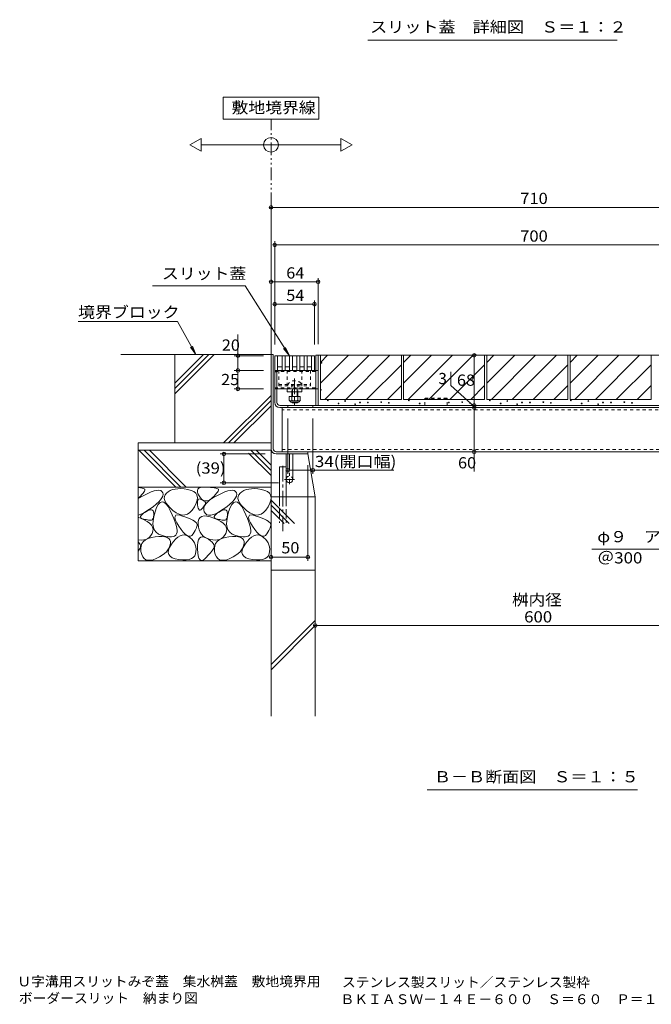
# Model space of a CAD drawing. Units: millimetres. Extents: x -1990 to 1909, y -1339 to 1403.
# Drawn here: x 295 to 1152, y -1339 to -2 of the extents above; entities that cross this region are included whole.
import ezdxf

# ---------------------------------------------------------------- set-up
doc = ezdxf.new("R2010")
doc.units = ezdxf.units.MM
doc.header["$LTSCALE"] = 5
for name, pattern in [('JWW_CENTER1', [6.773333, 4.233333, -0.846667, 0.846667, -0.846667]), ('JWW_DASHED1', [1.693333, 0.846667, -0.846667]), ('JWW_DASHED3', [3.386667, 2.54, -0.846667]), ('JWW_PHANTOM1', [6.773333, 3.386667, -0.846667, 0.423333, -0.846667, 0.423333, -0.846667])]:
    doc.linetypes.add(name, pattern=pattern)
for name, color, linetype in [('B-0', 7, 'Continuous'), ('B-2', 7, 'Continuous'), ('B-4', 7, 'Continuous'), ('B-5', 7, 'Continuous'), ('B-8', 7, 'Continuous'), ('D-5', 7, 'Continuous'), ('F-4ﾚｲﾔ', 7, 'Continuous')]:
    doc.layers.add(name, color=color, linetype=linetype)
doc.styles.add('ＭＳ ゴシック', font='txt', dxfattribs={"height": 1})

msp = doc.modelspace()

# ---------------------------------------------------------------- linework, layer by layer
at = {"layer": 'B-0', "color": 7, "linetype": 'Continuous', "lineweight": 9}
for p, q in [((635.9, -456.7), (638.9, -456.7)), ((635.9, -456.7), (635.9, -584.7)), ((638.9, -456.7), (638.9, -584.7)), ((696.9, -457.7), (696.9, -525.7)), ((696.9, -457.7), (1340.9, -457.7)), ((699.9, -457.7), (699.9, -525.7)), ((640.9, -478.2), (696.9, -478.2)), ((640.9, -478.2), (640.9, -521.7)), ((640.9, -480), (643.9, -480)), ((643.9, -480), (643.9, -521.7)), ((640.9, -503.2), (699.9, -503.2)), ((657.9, -507.2), (657.9, -503.2)), ((677.9, -507.2), (657.9, -507.2)), ((664.2, -507.2), (664.2, -513.8)), ((665, -513.8), (665, -507.2)), ((671.5, -513.8), (671.5, -507.2)), ((672.2, -507.2), (672.2, -513.8)), ((677.9, -507.2), (677.9, -503.2)), ((664.2, -521.1), (664.2, -521.5)), ((665, -522.2), (664.2, -521.5)), ((664.2, -521.5), (672.2, -521.5)), ((665, -522.2), (665, -521.1)), ((671.5, -522.2), (671.5, -521.1)), ((671.5, -522.2), (672.2, -521.5)), ((672.2, -521.1), (672.2, -521.5)), ((647.9, -525.7), (1333.9, -525.7)), ((647.9, -528.7), (1333.9, -528.7)), ((650.9, -528.7), (650.9, -588.7)), ((658.7, -525.7), (658.7, -528.7)), ((671.5, -522.2), (665, -522.2)), ((692.7, -525.7), (692.7, -528.7)), ((1339.9, -588.7), (642.9, -588.7)), ((642.9, -591.7), (685.9, -591.7)), ((685.9, -588.7), (685.9, -591.7))]:
    msp.add_line(p, q, dxfattribs=at)
at = {"layer": 'B-0', "color": 7, "linetype": 'JWW_DASHED1', "lineweight": 9}
for p, q in [((640.9, -479.7), (699.9, -479.7)), ((646.4, -478.2), (646.4, -499.2)), ((657.9, -478.2), (657.9, -503.2)), ((677.9, -478.2), (677.9, -503.2)), ((689.4, -478.2), (689.4, -499.2)), ((696.9, -478.2), (699.9, -478.2)), ((640.9, -501.7), (699.9, -501.7)), ((646.4, -497.2), (689.4, -497.2)), ((646.4, -499.2), (689.4, -499.2)), ((659.7, -495.7), (659.7, -497.2)), ((664.2, -497.2), (664.2, -507.2)), ((665, -507.2), (665, -497.2)), ((671.5, -507.2), (671.5, -497.2)), ((672.2, -497.2), (672.2, -507.2)), ((676.7, -495.7), (676.7, -497.2)), ((1330.9, -531.7), (650.9, -531.7)), ((650.9, -585.7), (1330.9, -585.7))]:
    msp.add_line(p, q, dxfattribs=at)
at = {"layer": 'B-0', "color": 7, "linetype": 'JWW_CENTER1', "lineweight": 9}
msp.add_line((667.9, -489.2), (667.9, -525.6), dxfattribs=at)
at = {"layer": 'B-0', "color": 2, "linetype": 'Continuous', "lineweight": 9}
for p, q in [((660.7, -513.8), (660.7, -518.6)), ((675.7, -513.8), (660.7, -513.8)), ((661.9, -520.3), (661.9, -519.5)), ((674, -519.6), (662.5, -519.6)), ((662.6, -521.1), (673.8, -521.1)), ((664.2, -513.8), (664.2, -518.6)), ((672.2, -513.8), (672.2, -518.6)), ((674.6, -520.3), (674.6, -519.5)), ((675.7, -513.8), (675.7, -518.6))]:
    msp.add_line(p, q, dxfattribs=at)
at = {"layer": 'B-0', "color": 2, "linetype": 'JWW_DASHED1', "lineweight": 9}
for p, q in [((874.9, -515.7), (844.9, -515.7)), ((844.9, -525.7), (844.9, -515.7)), ((844.9, -516.6), (874.9, -516.6)), ((874.9, -525.7), (874.9, -515.7))]:
    msp.add_line(p, q, dxfattribs=at)
at = {"layer": 'B-0', "color": 4, "linetype": 'Continuous', "lineweight": 9}
for p, q in [((656.4, -591.7), (656.4, -626.2)), ((665.4, -591.7), (665.4, -626.2))]:
    msp.add_line(p, q, dxfattribs=at)
at = {"layer": 'B-0', "color": 4, "linetype": 'JWW_CENTER1', "lineweight": 9}
for p, q in [((660.9, -591.7), (660.9, -632.5)), ((667.8, -626.2), (654, -626.2))]:
    msp.add_line(p, q, dxfattribs=at)
at = {"layer": 'B-0', "color": 6, "linetype": 'Continuous', "lineweight": 9}
for p, q in [((647.4, -609.1), (647.4, -649.7)), ((647.4, -609.1), (656.4, -609.1)), ((656.4, -609.1), (656.4, -649.7))]:
    msp.add_line(p, q, dxfattribs=at)
at = {"layer": 'B-0', "color": 6, "linetype": 'JWW_CENTER1', "lineweight": 9}
msp.add_line((651.9, -607.8), (651.9, -698.2), dxfattribs=at)
at = {"layer": 'B-0', "color": 6, "linetype": 'JWW_DASHED3', "lineweight": 9}
for p, q in [((647.4, -649.7), (647.4, -685)), ((656.4, -649.7), (656.4, -685))]:
    msp.add_line(p, q, dxfattribs=at)
at = {"layer": 'B-0', "color": 7, "linetype": 'JWW_DASHED1', "lineweight": 9}
msp.add_arc((668.2, -504.2), 12, 44.9005, 135.0995, dxfattribs=at)
at = {"layer": 'B-0', "color": 2, "linetype": 'Continuous', "lineweight": 9}
for centre, radius, start, end in [((662.5, -517.6), 2.03, 210.518, 329.482), ((662.6, -520.3), 0.75, 180, 270), ((668.2, -511.1), 8.5, 241.9287, 298.0715), ((674, -517.6), 2.03, 210.5145, 329.4851), ((673.8, -520.3), 0.75, 270, 0)]:
    msp.add_arc(centre, radius, start, end, dxfattribs=at)
at = {"layer": 'B-0', "color": 7, "linetype": 'Continuous', "lineweight": 9}
for centre, radius in [((647.9, -521.7), 7), ((647.9, -521.7), 4), ((642.9, -584.7), 7), ((642.9, -584.7), 4)]:
    msp.add_arc(centre, radius, 180, 270, dxfattribs=at)
at = {"layer": 'B-0', "color": 4, "linetype": 'JWW_DASHED1', "lineweight": 9}
msp.add_arc((660.9, -626.2), 4.5, 0, 180, dxfattribs=at)
at = {"layer": 'B-0', "color": 4, "linetype": 'Continuous', "lineweight": 9}
msp.add_arc((660.9, -626.2), 4.5, 180, 0, dxfattribs=at)
at = {"layer": 'B-2', "color": 3, "linetype": 'Continuous', "lineweight": 9}
for p, q in [((640.9, -458.2), (640.9, -478.2)), ((640.9, -458.2), (694.9, -458.2)), ((644.9, -458.2), (644.9, -478.2)), ((650.9, -458.2), (650.9, -478.2)), ((654.9, -458.2), (654.9, -478.2)), ((660.9, -458.2), (660.9, -478.2)), ((664.9, -458.2), (664.9, -478.2)), ((670.9, -458.2), (670.9, -478.2)), ((674.9, -458.2), (674.9, -478.2)), ((680.9, -458.2), (680.9, -478.2)), ((684.9, -458.2), (684.9, -478.2)), ((690.9, -458.2), (690.9, -478.2)), ((694.9, -458.2), (694.9, -478.2)), ((640.9, -478.2), (694.9, -478.2)), ((644.9, -473.2), (650.9, -473.2)), ((654.9, -473.2), (660.9, -473.2)), ((664.9, -473.2), (670.9, -473.2)), ((674.9, -473.2), (680.9, -473.2)), ((684.9, -473.2), (690.9, -473.2))]:
    msp.add_line(p, q, dxfattribs=at)
at = {"layer": 'B-4', "color": 7, "linetype": 'Continuous', "lineweight": 9}
for p, q in [((635.9, -441.7), (635.9, -251.7)), ((1348.4, -256.7), (633.4, -256.7)), ((640.9, -443.2), (640.9, -302.7)), ((1343.4, -307.7), (638.4, -307.7)), ((702.4, -357.7), (633.4, -357.7)), ((699.9, -442.7), (699.9, -352.7)), ((694.9, -443.2), (694.9, -383.2)), ((697.4, -388.2), (638.4, -388.2)), ((590.9, -458), (590.9, -429.6)), ((625.9, -458.2), (585.9, -458.2)), ((590.9, -505.7), (590.9, -458.2)), ((714.9, -457.7), (916.9, -457.7)), ((911.9, -455.2), (911.9, -615.7)), ((625.9, -478.2), (585.9, -478.2)), ((879.9, -498.7), (879.9, -480)), ((625.9, -503.2), (585.9, -503.2)), ((911.9, -527.2), (879.9, -498.7)), ((665.9, -525.7), (916.9, -525.7)), ((665.9, -528.7), (916.9, -528.7)), ((658.7, -543.7), (658.7, -618.7)), ((692.7, -543.7), (692.7, -618.7)), ((627.9, -591.7), (566.9, -591.7)), ((571.9, -589.2), (571.9, -633.2)), ((635.9, -599.7), (635.9, -736.7)), ((665.9, -588.7), (916.9, -588.7)), ((656.2, -613.7), (802.7, -613.7)), ((685.9, -606.7), (685.9, -736.7)), ((645.9, -630.7), (566.9, -630.7)), ((688.4, -731.7), (633.4, -731.7)), ((695.9, -814.7), (695.9, -829.7)), ((1298.4, -824.7), (693.4, -824.7))]:
    msp.add_line(p, q, dxfattribs=at)
for centre in [(635.9, -256.7), (640.9, -307.7), (635.9, -357.7), (699.9, -357.7), (640.9, -388.2), (694.9, -388.2), (590.9, -458.2), (911.9, -457.7), (590.9, -478.2), (590.9, -503.2), (911.9, -525.7), (911.9, -528.7), (911.9, -588.7), (571.9, -591.7), (658.7, -613.7), (692.7, -613.7), (571.9, -630.7), (635.9, -731.7), (685.9, -731.7), (695.9, -824.7)]:
    msp.add_circle(centre, 2.5, dxfattribs=at)
at = {"layer": 'B-5', "color": 7, "linetype": 'Continuous', "lineweight": 9}
for p, q in [((700.9, -106.9), (570.9, -106.9)), ((570.9, -106.9), (570.9, -136.9)), ((700.9, -136.9), (700.9, -106.9)), ((570.9, -136.9), (700.9, -136.9)), ((525.9, -171.8), (540.9, -163.2)), ((540.9, -180.5), (525.9, -171.8)), ((540.9, -163.2), (540.9, -180.5)), ((540.9, -171.8), (730.9, -171.8)), ((730.9, -163.2), (730.9, -180.5)), ((745.9, -171.8), (730.9, -163.2)), ((730.9, -180.5), (745.9, -171.8)), ((600.9, -363.2), (474.9, -363.2)), ((660.9, -458.2), (600.9, -363.2)), ((508.9, -411.7), (373.9, -411.7)), ((533.9, -456.7), (508.9, -411.7)), ((533.9, -456.7), (526.4, -446.7)), ((533.9, -456.7), (529.3, -445.1)), ((660.8, -458.2), (652.8, -448.6)), ((660.8, -458.2), (655.6, -446.9)), ((1241.7, -720.9), (1071.7, -720.9)), ((848.1, -1048), (1133.6, -1048))]:
    msp.add_line(p, q, dxfattribs=at)
at = {"layer": 'B-5', "color": 2, "linetype": 'JWW_PHANTOM1', "lineweight": 9}
msp.add_line((635.9, -456.7), (635.9, -136.9), dxfattribs=at)
at = {"layer": 'B-5', "color": 7, "linetype": 'Continuous', "lineweight": 9}
msp.add_circle((635.9, -171.8), 10, dxfattribs=at)
at = {"layer": 'B-8', "color": 2, "linetype": 'Continuous', "lineweight": 9}
for p, q in [((635.9, -456.7), (431.9, -456.7)), ((544.4, -456.7), (505.4, -495.7)), ((551.4, -456.7), (505.4, -502.8)), ((558.5, -456.7), (505.4, -509.8)), ((505.4, -576.7), (505.4, -456.7)), ((635.9, -456.7), (635.9, -576.7)), ((702.9, -457.7), (812.9, -457.7)), ((702.9, -457.7), (702.9, -517.7)), ((702.9, -467.4), (712.6, -457.7)), ((702.9, -495.7), (740.9, -457.7)), ((709.2, -517.7), (769.2, -457.7)), ((737.4, -517.7), (797.4, -457.7)), ((812.9, -457.7), (812.9, -517.7)), ((815.9, -457.7), (925.9, -457.7)), ((815.9, -457.7), (815.9, -517.7)), ((815.9, -467.4), (825.6, -457.7)), ((815.9, -495.7), (853.9, -457.7)), ((822.2, -517.7), (882.2, -457.7)), ((850.4, -517.7), (910.4, -457.7)), ((925.9, -457.7), (925.9, -517.7)), ((928.9, -457.7), (1038.9, -457.7)), ((928.9, -457.7), (928.9, -517.7)), ((928.9, -467.4), (938.6, -457.7)), ((928.9, -495.7), (966.9, -457.7)), ((935.2, -517.7), (995.2, -457.7)), ((963.4, -517.7), (1023.4, -457.7)), ((1038.9, -457.7), (1038.9, -517.7)), ((1041.9, -457.7), (1151.9, -457.7)), ((1041.9, -457.7), (1041.9, -517.7)), ((1041.9, -467.4), (1051.6, -457.7)), ((1041.9, -495.7), (1079.9, -457.7)), ((1048.2, -517.7), (1108.2, -457.7)), ((1076.4, -517.7), (1136.4, -457.7)), ((1151.9, -457.7), (1151.9, -517.7)), ((765.7, -517.7), (812.9, -470.6)), ((878.7, -517.7), (925.9, -470.6)), ((991.7, -517.7), (1038.9, -470.6)), ((1104.7, -517.7), (1151.9, -470.6)), ((794, -517.7), (812.9, -498.9)), ((907, -517.7), (925.9, -498.9)), ((1020, -517.7), (1038.9, -498.9)), ((1133, -517.7), (1151.9, -498.9)), ((635.9, -512.1), (571.3, -576.7)), ((635.9, -519.2), (578.2, -576.7)), ((702.9, -517.7), (812.9, -517.7)), ((815.9, -517.7), (925.9, -517.7)), ((928.9, -517.7), (1038.9, -517.7)), ((1041.9, -517.7), (1151.9, -517.7)), ((635.9, -526.3), (585.4, -576.7)), ((455.4, -576.7), (455.4, -736.7)), ((635.9, -576.7), (455.4, -576.7)), ((455.4, -586.7), (635.9, -586.7)), ((456.6, -586.7), (506.6, -636.7)), ((463.6, -586.7), (513.6, -636.7)), ((470.7, -586.7), (520.7, -636.7)), ((608.5, -586.7), (635.9, -614)), ((615.6, -586.7), (635.9, -607)), ((635.9, -948), (635.9, -586.7)), ((605.4, -590.6), (635.9, -621.1)), ((695.9, -649.7), (685.9, -591.7)), ((455.4, -636.7), (635.9, -636.7)), ((455.4, -637.2), (458.9, -637.6)), ((458.9, -637.6), (460.9, -638)), ((460.9, -638), (462.5, -638.4)), ((462.5, -638.4), (463.6, -638.9)), ((463.6, -638.9), (464.4, -639.4)), ((464.6, -641), (464.2, -642.1)), ((464.4, -639.4), (464.7, -640.1)), ((464.7, -640.1), (464.6, -641)), ((473.3, -643.3), (477.4, -641.9)), ((477.4, -641.9), (480.9, -641.2)), ((480.9, -641.2), (483.8, -641)), ((483.8, -641), (486.1, -641.5)), ((486.1, -641.5), (487.8, -642.6)), ((499.1, -641.3), (496.3, -642.9)), ((502.2, -640.1), (499.1, -641.3)), ((505.6, -639.3), (502.2, -640.1)), ((509.4, -638.9), (505.6, -639.3)), ((513.6, -638.8), (509.4, -638.9)), ((518.1, -639.2), (513.6, -638.8)), ((523, -639.9), (518.1, -639.2)), ((527.5, -641.1), (523, -639.9)), ((531.1, -642.8), (527.5, -641.1)), ((535.9, -641.2), (536.6, -639.5)), ((536, -643.3), (535.9, -641.2)), ((536.6, -639.5), (538, -638.2)), ((538, -638.2), (540.1, -637.3)), ((540.1, -637.3), (542.9, -636.9)), ((542.9, -636.9), (546.5, -636.8)), ((546.5, -636.8), (550.2, -636.9)), ((550.2, -636.9), (553.6, -637.1)), ((553.6, -637.1), (556.4, -637.3)), ((556.4, -637.3), (558.9, -637.6)), ((558.9, -637.6), (560.9, -638)), ((560.9, -638), (562.5, -638.4)), ((562.5, -638.4), (563.6, -638.9)), ((563.6, -638.9), (564.4, -639.4)), ((564.6, -641), (564.2, -642.1)), ((564.4, -639.4), (564.7, -640.1)), ((564.7, -640.1), (564.6, -641)), ((573.3, -643.3), (577.4, -641.9)), ((577.4, -641.9), (580.9, -641.2)), ((580.9, -641.2), (583.8, -641)), ((583.8, -641), (586.1, -641.5)), ((586.1, -641.5), (587.8, -642.6)), ((599.1, -641.3), (596.3, -642.9)), ((602.2, -640.1), (599.1, -641.3)), ((605.6, -639.3), (602.2, -640.1)), ((609.4, -638.9), (605.6, -639.3)), ((613.6, -638.8), (609.4, -638.9)), ((618.1, -639.2), (613.6, -638.8)), ((623, -639.9), (618.1, -639.2)), ((627.5, -641.1), (623, -639.9)), ((631.1, -642.8), (627.5, -641.1)), ((455.4, -652.2), (463.1, -647.9)), ((458.5, -649), (455.4, -652)), ((460.5, -646.9), (458.5, -649)), ((462.1, -645.1), (460.5, -646.9)), ((463.3, -643.5), (462.1, -645.1)), ((463.1, -647.9), (468.5, -645.3)), ((464.2, -642.1), (463.3, -643.5)), ((468.5, -645.3), (473.3, -643.3)), ((486, -654), (483.4, -656.9)), ((487.8, -651.3), (486, -654)), ((487.8, -642.6), (488.9, -644.3)), ((488.9, -648.8), (487.8, -651.3)), ((488.9, -644.3), (489.3, -646.4)), ((489.3, -646.4), (488.9, -648.8)), ((491.2, -649.6), (491, -652.2)), ((491, -652.2), (491.7, -655)), ((492.1, -647.1), (491.2, -649.6)), ((491.7, -655), (493.2, -658.1)), ((493.9, -644.8), (492.1, -647.1)), ((496.3, -642.9), (493.9, -644.8)), ((533.7, -644.9), (531.1, -642.8)), ((535.3, -647.6), (533.7, -644.9)), ((534.2, -658.7), (535.5, -654.5)), ((535.9, -650.8), (535.3, -647.6)), ((535.5, -654.5), (535.9, -650.8)), ((536.7, -645.8), (536, -643.3)), ((536.1, -656.5), (536.3, -655)), ((536.3, -655), (536.8, -653.8)), ((538.3, -648.6), (536.7, -645.8)), ((536.8, -653.8), (537.6, -653.1)), ((537.6, -653.1), (538.6, -652.8)), ((540.2, -651.4), (538.3, -648.6)), ((538.6, -652.8), (539.9, -652.9)), ((539.9, -652.9), (541.4, -653.4)), ((542.2, -653.4), (540.2, -651.4)), ((541.4, -653.4), (543, -654.2)), ((544.3, -654.8), (542.2, -653.4)), ((543, -654.2), (544.2, -654.9)), ((544.2, -654.9), (545.3, -655.6)), ((546.5, -655.5), (544.3, -654.8)), ((551.1, -654.7), (548.8, -655.4)), ((550, -656.5), (553.5, -653.6)), ((553.6, -653.4), (551.1, -654.7)), ((553.5, -653.6), (557.9, -650.8)), ((556.1, -651.3), (553.6, -653.4)), ((558.5, -649), (556.1, -651.3)), ((557.9, -650.8), (563.1, -647.9)), ((560.5, -646.9), (558.5, -649)), ((562.1, -645.1), (560.5, -646.9)), ((563.3, -643.5), (562.1, -645.1)), ((563.1, -647.9), (568.5, -645.3)), ((564.2, -642.1), (563.3, -643.5)), ((568.5, -645.3), (573.3, -643.3)), ((586, -654), (583.4, -656.9)), ((587.8, -651.3), (586, -654)), ((587.8, -642.6), (588.9, -644.3)), ((588.9, -648.8), (587.8, -651.3)), ((588.9, -644.3), (589.3, -646.4)), ((589.3, -646.4), (588.9, -648.8)), ((591.2, -649.6), (591, -652.2)), ((591, -652.2), (591.7, -655)), ((592.1, -647.1), (591.2, -649.6)), ((591.7, -655), (593.2, -658.1)), ((593.9, -644.8), (592.1, -647.1)), ((596.3, -642.9), (593.9, -644.8)), ((633.7, -644.9), (631.1, -642.8)), ((635.3, -647.6), (633.7, -644.9)), ((634.2, -658.7), (635.5, -654.5)), ((635.9, -650.8), (635.3, -647.6)), ((635.5, -654.5), (635.9, -650.8)), ((695.9, -649.7), (635.9, -649.7)), ((635.9, -654.3), (667.8, -686.3)), ((695.9, -948), (695.9, -649.7)), ((471.1, -666.8), (466.1, -670)), ((468.1, -669), (470.3, -668)), ((470.3, -668), (472.2, -667.5)), ((475.9, -663.3), (471.1, -666.8)), ((472.2, -667.5), (473.8, -667.5)), ((473.8, -667.5), (475.1, -668)), ((475.1, -668), (475.9, -668.9)), ((480, -660), (475.9, -663.3)), ((480.6, -664.6), (478.4, -670.4)), ((483.4, -656.9), (480, -660)), ((482.9, -660.3), (480.6, -664.6)), ((485.3, -657.7), (482.9, -660.3)), ((487.9, -656.7), (485.3, -657.7)), ((490.5, -657.2), (487.9, -656.7)), ((493.2, -659.4), (490.5, -657.2)), ((493.2, -658.1), (495.6, -661.3)), ((496.1, -663.1), (493.2, -659.4)), ((495.6, -661.3), (498.8, -664.7)), ((499, -668.4), (496.1, -663.1)), ((498.8, -664.7), (502.8, -668.3)), ((501.8, -674.2), (499, -668.4)), ((502.8, -668.3), (507.2, -671.5)), ((525.8, -671.1), (528.9, -667.8)), ((528.9, -667.8), (531.9, -663.4)), ((531.9, -663.4), (534.2, -658.7)), ((536, -658.5), (536.1, -656.5)), ((536.3, -660.9), (536, -658.5)), ((536.7, -663.3), (536.3, -660.9)), ((537.1, -665.2), (536.7, -663.3)), ((537.7, -666.7), (537.1, -665.2)), ((538.3, -667.7), (537.7, -666.7)), ((539, -668.2), (538.3, -667.7)), ((539.8, -668.2), (539, -668.2)), ((540.7, -667.7), (539.8, -668.2)), ((541.6, -666.8), (540.7, -667.7)), ((542.5, -665.7), (541.6, -666.8)), ((543.4, -664.7), (542.5, -665.7)), ((544.2, -663.6), (543.4, -664.7)), ((544.8, -662.7), (544.2, -663.6)), ((544.5, -667.6), (544.6, -664.9)), ((545.3, -670.3), (544.5, -667.6)), ((544.6, -664.9), (545.5, -662.1)), ((545.4, -661.8), (544.8, -662.7)), ((545.3, -655.6), (546.1, -656.4)), ((546, -660.9), (545.4, -661.8)), ((545.5, -662.1), (547.3, -659.3)), ((546.4, -660.1), (546, -660.9)), ((546.1, -656.4), (546.6, -657.1)), ((546.8, -659.3), (546.4, -660.1)), ((548.8, -655.4), (546.5, -655.5)), ((546.6, -657.1), (546.9, -657.8)), ((547, -658.6), (546.8, -659.3)), ((546.9, -657.8), (547, -658.6)), ((547.3, -659.3), (550, -656.5)), ((571.1, -666.8), (566.1, -670)), ((568.1, -669), (570.3, -668)), ((570.3, -668), (572.2, -667.5)), ((575.9, -663.3), (571.1, -666.8)), ((572.2, -667.5), (573.8, -667.5)), ((573.8, -667.5), (575.1, -668)), ((575.1, -668), (575.9, -668.9)), ((580, -660), (575.9, -663.3)), ((580.6, -664.6), (578.4, -670.4)), ((583.4, -656.9), (580, -660)), ((582.9, -660.3), (580.6, -664.6)), ((585.3, -657.7), (582.9, -660.3)), ((587.9, -656.7), (585.3, -657.7)), ((590.5, -657.2), (587.9, -656.7)), ((593.2, -659.4), (590.5, -657.2)), ((593.2, -658.1), (595.6, -661.3)), ((596.1, -663.1), (593.2, -659.4)), ((595.6, -661.3), (598.8, -664.7)), ((599, -668.4), (596.1, -663.1)), ((598.8, -664.7), (602.8, -668.3)), ((601.8, -674.2), (599, -668.4)), ((602.8, -668.3), (607.2, -671.5)), ((625.8, -671.1), (628.9, -667.8)), ((628.9, -667.8), (631.9, -663.4)), ((631.9, -663.4), (634.2, -658.7)), ((635.9, -661.4), (660.7, -686.3)), ((635.9, -668.5), (653.6, -686.3)), ((461.7, -672.4), (455.4, -675)), ((455.4, -677.5), (463.6, -681.1)), ((458.7, -677.5), (458.9, -676.4)), ((459.1, -678.4), (458.7, -677.5)), ((458.9, -676.4), (459.7, -675.2)), ((460.1, -679.2), (459.1, -678.4)), ((459.7, -675.2), (461, -673.8)), ((461.6, -679.7), (460.1, -679.2)), ((461, -673.8), (463, -672.3)), ((463.3, -680.2), (461.6, -679.7)), ((466.1, -670), (461.7, -672.4)), ((463, -672.3), (465.4, -670.6)), ((465, -680.6), (463.3, -680.2)), ((463.6, -681.1), (467.8, -683.4)), ((466.6, -680.9), (465, -680.6)), ((465.4, -670.6), (468.1, -669)), ((468, -681.2), (466.6, -680.9)), ((469.4, -681.4), (468, -681.2)), ((470.6, -681.5), (469.4, -681.4)), ((471.8, -681.6), (470.6, -681.5)), ((472.8, -681.6), (471.8, -681.6)), ((473.8, -681.4), (472.8, -681.6)), ((474.6, -681), (473.8, -681.4)), ((475.2, -680.3), (474.6, -681)), ((475.8, -679.3), (475.2, -680.3)), ((476.7, -676.6), (475.7, -682.3)), ((476.2, -678), (475.8, -679.3)), ((475.9, -668.9), (476.5, -670.4)), ((476.5, -676.4), (476.2, -678)), ((476.5, -670.4), (476.7, -672.4)), ((476.7, -674.6), (476.5, -676.4)), ((478.4, -670.4), (476.7, -676.6)), ((476.7, -672.4), (476.7, -674.6)), ((504.1, -679.5), (501.8, -674.2)), ((505.9, -684.3), (504.1, -679.5)), ((505.4, -678.5), (505.6, -676.4)), ((506.2, -681.5), (505.4, -678.5)), ((505.6, -676.4), (506.7, -675)), ((508, -685.3), (506.2, -681.5)), ((506.7, -675), (508.8, -674.5)), ((507.2, -671.5), (511.3, -673.6)), ((508.8, -674.5), (511.9, -674.8)), ((511.3, -673.6), (515.2, -674.6)), ((511.9, -674.8), (515.9, -676)), ((515.2, -674.6), (519, -674.5)), ((515.9, -676), (520.2, -677.5)), ((519, -674.5), (522.5, -673.3)), ((520.2, -677.5), (523.9, -678.9)), ((522.5, -673.3), (525.8, -671.1)), ((523.9, -678.9), (527.1, -680.3)), ((527.1, -680.3), (529.8, -681.6)), ((529.8, -681.6), (532, -682.9)), ((537.2, -683.2), (538, -680.2)), ((538, -680.2), (539.6, -677.9)), ((539.6, -677.9), (541.9, -676.5)), ((541.9, -676.5), (545, -675.9)), ((545, -675.9), (548.7, -676.1)), ((546.8, -672.6), (545.3, -670.3)), ((548.8, -674.2), (546.8, -672.6)), ((548.7, -676.1), (553.2, -677)), ((551.2, -674.9), (548.8, -674.2)), ((554.2, -674.8), (551.2, -674.9)), ((553.2, -677), (558.4, -678.8)), ((557.7, -674), (554.2, -674.8)), ((561.7, -672.4), (557.7, -674)), ((558.4, -678.8), (563.6, -681.1)), ((558.7, -677.5), (558.9, -676.4)), ((559.1, -678.4), (558.7, -677.5)), ((558.9, -676.4), (559.7, -675.2)), ((560.1, -679.2), (559.1, -678.4)), ((559.7, -675.2), (561, -673.8)), ((561.6, -679.7), (560.1, -679.2)), ((561, -673.8), (563, -672.3)), ((563.3, -680.2), (561.6, -679.7)), ((566.1, -670), (561.7, -672.4)), ((563, -672.3), (565.4, -670.6)), ((565, -680.6), (563.3, -680.2)), ((563.6, -681.1), (567.8, -683.4)), ((566.6, -680.9), (565, -680.6)), ((565.4, -670.6), (568.1, -669)), ((568, -681.2), (566.6, -680.9)), ((569.4, -681.4), (568, -681.2)), ((570.6, -681.5), (569.4, -681.4)), ((571.8, -681.6), (570.6, -681.5)), ((572.8, -681.6), (571.8, -681.6)), ((573.8, -681.4), (572.8, -681.6)), ((574.6, -681), (573.8, -681.4)), ((575.2, -680.3), (574.6, -681)), ((575.8, -679.3), (575.2, -680.3)), ((576.7, -676.6), (575.7, -682.3)), ((576.2, -678), (575.8, -679.3)), ((575.9, -668.9), (576.5, -670.4)), ((576.5, -676.4), (576.2, -678)), ((576.5, -670.4), (576.7, -672.4)), ((576.7, -674.6), (576.5, -676.4)), ((578.4, -670.4), (576.7, -676.6)), ((576.7, -672.4), (576.7, -674.6)), ((604.1, -679.5), (601.8, -674.2)), ((605.9, -684.3), (604.1, -679.5)), ((605.4, -678.5), (605.6, -676.4)), ((606.2, -681.5), (605.4, -678.5)), ((605.6, -676.4), (606.7, -675)), ((608, -685.3), (606.2, -681.5)), ((606.7, -675), (608.8, -674.5)), ((607.2, -671.5), (611.3, -673.6)), ((608.8, -674.5), (611.9, -674.8)), ((611.3, -673.6), (615.2, -674.6)), ((611.9, -674.8), (615.9, -676)), ((615.2, -674.6), (619, -674.5)), ((615.9, -676), (620.2, -677.5)), ((619, -674.5), (622.5, -673.3)), ((620.2, -677.5), (623.9, -678.9)), ((622.5, -673.3), (625.8, -671.1)), ((623.9, -678.9), (627.1, -680.3)), ((627.1, -680.3), (629.8, -681.6)), ((629.8, -681.6), (632, -682.9)), ((467.8, -683.4), (471.1, -685.8)), ((471.1, -685.8), (473.6, -688.4)), ((473.6, -688.4), (475.2, -691)), ((475.2, -691), (475.8, -693.8)), ((475.7, -682.3), (475.6, -687.2)), ((475.6, -687.2), (476.3, -691.5)), ((475.8, -693.8), (475.6, -696.7)), ((476.3, -691.5), (477.7, -695.2)), ((477.7, -695.2), (480, -698.1)), ((507.2, -688.6), (505.9, -684.3)), ((508, -692.3), (507.2, -688.6)), ((510.7, -689.9), (508, -685.3)), ((508.4, -695.4), (508, -692.3)), ((513.8, -694.4), (510.7, -689.9)), ((516.8, -698.1), (513.8, -694.4)), ((532, -682.9), (533.6, -684.1)), ((534, -693.8), (533, -695.8)), ((533.6, -684.1), (534.8, -685.2)), ((534.8, -691.9), (534, -693.8)), ((534.8, -685.2), (535.4, -686.3)), ((535.3, -690.3), (534.8, -691.9)), ((535.6, -688.8), (535.3, -690.3)), ((535.4, -686.3), (535.6, -687.5)), ((535.6, -687.5), (535.6, -688.8)), ((537, -687), (537.2, -683.2)), ((537.5, -691.1), (537, -687)), ((538.4, -694.7), (537.5, -691.1)), ((539.7, -697.9), (538.4, -694.7)), ((567.8, -683.4), (571.1, -685.8)), ((571.1, -685.8), (573.6, -688.4)), ((573.6, -688.4), (575.2, -691)), ((575.2, -691), (575.8, -693.8)), ((575.7, -682.3), (575.6, -687.2)), ((575.6, -687.2), (576.3, -691.5)), ((575.8, -693.8), (575.6, -696.7)), ((576.3, -691.5), (577.7, -695.2)), ((577.7, -695.2), (580, -698.1)), ((607.2, -688.6), (605.9, -684.3)), ((608, -692.3), (607.2, -688.6)), ((610.7, -689.9), (608, -685.3)), ((608.4, -695.4), (608, -692.3)), ((613.8, -694.4), (610.7, -689.9)), ((616.8, -698.1), (613.8, -694.4)), ((632, -682.9), (633.6, -684.1)), ((634, -693.8), (633, -695.8)), ((633.6, -684.1), (634.8, -685.2)), ((634.8, -691.9), (634, -693.8)), ((634.8, -685.2), (635.4, -686.3)), ((635.3, -690.3), (634.8, -691.9)), ((635.6, -688.8), (635.3, -690.3)), ((635.4, -686.3), (635.6, -687.5)), ((635.6, -687.5), (635.6, -688.8)), ((460.1, -708.8), (455.4, -708.4)), ((463.2, -708.5), (460.1, -708.8)), ((462.8, -710.6), (465.6, -708.3)), ((466, -707.7), (463.2, -708.5)), ((465.6, -708.3), (469.1, -706.4)), ((468.6, -706.4), (466, -707.7)), ((470.8, -704.6), (468.6, -706.4)), ((469.1, -706.4), (473.5, -705.1)), ((472.8, -702.4), (470.8, -704.6)), ((474.5, -699.6), (472.8, -702.4)), ((473.5, -705.1), (478.6, -704.2)), ((475.6, -696.7), (474.5, -699.6)), ((478.6, -704.2), (483.7, -703.7)), ((480, -698.1), (483.1, -700.5)), ((483.1, -700.5), (487, -702.1)), ((483.7, -703.7), (488.1, -703.7)), ((487, -702.1), (491.1, -703.3)), ((488.1, -703.7), (491.8, -704.2)), ((491.1, -703.3), (494.7, -704)), ((491.8, -704.2), (494.8, -705.1)), ((494.7, -704), (497.9, -704.4)), ((494.8, -705.1), (497, -706.5)), ((497, -706.5), (498.5, -708.4)), ((497.9, -704.4), (500.7, -704.3)), ((498.5, -708.4), (499.3, -710.7)), ((500.7, -704.3), (503.1, -703.9)), ((503.1, -703.9), (505, -703.1)), ((503.6, -710.4), (506.5, -707.1)), ((505, -703.1), (506.6, -701.8)), ((506.5, -707.1), (509.5, -704.6)), ((506.6, -701.8), (507.6, -700.2)), ((507.6, -700.2), (508.3, -698.1)), ((508.3, -698.1), (508.4, -695.4)), ((509.5, -704.6), (512.4, -702.9)), ((512.4, -702.9), (515.3, -701.9)), ((515.3, -701.9), (518.1, -701.7)), ((519.5, -700.8), (516.8, -698.1)), ((518.1, -701.7), (521, -702.3)), ((522, -702.5), (519.5, -700.8)), ((521, -702.3), (523.8, -703.6)), ((524.3, -703.4), (522, -702.5)), ((523.8, -703.6), (526.3, -705.5)), ((526.5, -703.3), (524.3, -703.4)), ((526.3, -705.5), (528.6, -707.5)), ((528.4, -702.2), (526.5, -703.3)), ((530.2, -700.3), (528.4, -702.2)), ((528.6, -707.5), (530.4, -709.8)), ((531.7, -697.9), (530.2, -700.3)), ((533, -695.8), (531.7, -697.9)), ((536.5, -711.6), (537.3, -708.4)), ((537.3, -708.4), (538.6, -706.1)), ((538.6, -706.1), (540.4, -704.8)), ((541.5, -700.7), (539.7, -697.9)), ((540.4, -704.8), (542.5, -704.3)), ((543.7, -703.1), (541.5, -700.7)), ((542.5, -704.3), (545.2, -704.8)), ((546.4, -705.1), (543.7, -703.1)), ((545.2, -704.8), (548.2, -706.1)), ((549.5, -706.7), (546.4, -705.1)), ((548.2, -706.1), (551.3, -708)), ((553.1, -707.8), (549.5, -706.7)), ((551.3, -708), (553.8, -709.7)), ((556.7, -708.5), (553.1, -707.8)), ((560.1, -708.8), (556.7, -708.5)), ((563.2, -708.5), (560.1, -708.8)), ((562.8, -710.6), (565.6, -708.3)), ((566, -707.7), (563.2, -708.5)), ((565.6, -708.3), (569.1, -706.4)), ((568.6, -706.4), (566, -707.7)), ((570.8, -704.6), (568.6, -706.4)), ((569.1, -706.4), (573.5, -705.1)), ((572.8, -702.4), (570.8, -704.6)), ((574.5, -699.6), (572.8, -702.4)), ((573.5, -705.1), (578.6, -704.2)), ((575.6, -696.7), (574.5, -699.6)), ((578.6, -704.2), (583.7, -703.7)), ((580, -698.1), (583.1, -700.5)), ((583.1, -700.5), (587, -702.1)), ((583.7, -703.7), (588.1, -703.7)), ((587, -702.1), (591.1, -703.3)), ((588.1, -703.7), (591.8, -704.2)), ((591.1, -703.3), (594.7, -704)), ((591.8, -704.2), (594.8, -705.1)), ((594.7, -704), (597.9, -704.4)), ((594.8, -705.1), (597, -706.5)), ((597, -706.5), (598.5, -708.4)), ((597.9, -704.4), (600.7, -704.3)), ((598.5, -708.4), (599.3, -710.7)), ((600.7, -704.3), (603.1, -703.9)), ((603.1, -703.9), (605, -703.1)), ((603.6, -710.4), (606.5, -707.1)), ((605, -703.1), (606.6, -701.8)), ((606.5, -707.1), (609.5, -704.6)), ((606.6, -701.8), (607.6, -700.2)), ((607.6, -700.2), (608.3, -698.1)), ((608.3, -698.1), (608.4, -695.4)), ((609.5, -704.6), (612.4, -702.9)), ((612.4, -702.9), (615.3, -701.9)), ((615.3, -701.9), (618.1, -701.7)), ((619.5, -700.8), (616.8, -698.1)), ((618.1, -701.7), (621, -702.3)), ((622, -702.5), (619.5, -700.8)), ((621, -702.3), (623.8, -703.6)), ((624.3, -703.4), (622, -702.5)), ((623.8, -703.6), (626.3, -705.5)), ((626.5, -703.3), (624.3, -703.4)), ((626.3, -705.5), (628.6, -707.5)), ((628.4, -702.2), (626.5, -703.3)), ((630.2, -700.3), (628.4, -702.2)), ((628.6, -707.5), (630.4, -709.8)), ((631.7, -697.9), (630.2, -700.3)), ((633, -695.8), (631.7, -697.9)), ((455.4, -711), (457.3, -713.1)), ((457.3, -720.9), (456.3, -722.5)), ((457.3, -713.1), (458.3, -714.7)), ((458.2, -719.4), (457.3, -720.9)), ((458.8, -717.9), (458.2, -719.4)), ((458.3, -714.7), (458.8, -716.3)), ((458.8, -716.3), (458.8, -717.9)), ((459, -720.2), (459.5, -716.5)), ((459.3, -724.3), (459, -720.2)), ((459.5, -716.5), (460.7, -713.3)), ((460.7, -713.3), (462.8, -710.6)), ((496, -721.9), (493.9, -724.5)), ((497.6, -719.2), (496, -721.9)), ((496.7, -722.3), (498.1, -718.6)), ((498.7, -716.4), (497.6, -719.2)), ((498.1, -718.6), (500.6, -714.4)), ((499.3, -713.5), (498.7, -716.4)), ((499.3, -710.7), (499.3, -713.5)), ((500.6, -714.4), (503.6, -710.4)), ((530.4, -709.8), (531.9, -712.2)), ((531.9, -712.2), (533, -714.9)), ((533, -714.9), (533.7, -717.8)), ((533.7, -717.8), (534.1, -720.9)), ((534.1, -720.9), (534, -724.2)), ((536.1, -715.8), (536.5, -711.6)), ((536.1, -720.8), (536.1, -715.8)), ((536.5, -725.8), (536.1, -720.8)), ((553.8, -709.7), (555.8, -711.4)), ((555.8, -711.4), (557.3, -713.1)), ((557.3, -720.9), (556.3, -722.5)), ((557.3, -713.1), (558.3, -714.7)), ((558.2, -719.4), (557.3, -720.9)), ((558.8, -717.9), (558.2, -719.4)), ((558.3, -714.7), (558.8, -716.3)), ((558.8, -716.3), (558.8, -717.9)), ((559, -720.2), (559.5, -716.5)), ((559.3, -724.3), (559, -720.2)), ((559.5, -716.5), (560.7, -713.3)), ((560.7, -713.3), (562.8, -710.6)), ((596, -721.9), (593.9, -724.5)), ((597.6, -719.2), (596, -721.9)), ((596.7, -722.3), (598.1, -718.6)), ((598.7, -716.4), (597.6, -719.2)), ((598.1, -718.6), (600.6, -714.4)), ((599.3, -713.5), (598.7, -716.4)), ((599.3, -710.7), (599.3, -713.5)), ((600.6, -714.4), (603.6, -710.4)), ((630.4, -709.8), (631.9, -712.2)), ((631.9, -712.2), (633, -714.9)), ((633, -714.9), (633.7, -717.8)), ((633.7, -717.8), (634.1, -720.9)), ((634.1, -720.9), (634, -724.2)), ((456.3, -722.5), (455.4, -723.8)), ((460.3, -728.3), (459.3, -724.3)), ((461.7, -731.4), (460.3, -728.3)), ((463.5, -733.8), (461.7, -731.4)), ((465.9, -735.4), (463.5, -733.8)), ((468.7, -736.1), (465.9, -735.4)), ((475.8, -735.3), (472, -736.1)), ((480.1, -733.6), (475.8, -735.3)), ((484.3, -731.5), (480.1, -733.6)), ((488, -729.3), (484.3, -731.5)), ((491.2, -727), (488, -729.3)), ((493.9, -724.5), (491.2, -727)), ((496.4, -725.5), (496.7, -722.3)), ((497.1, -728.3), (496.4, -725.5)), ((498.9, -730.7), (497.1, -728.3)), ((501.8, -732.6), (498.9, -730.7)), ((505.8, -734), (501.8, -732.6)), ((510.8, -734.9), (505.8, -734)), ((516.1, -735.4), (510.8, -734.9)), ((520.7, -735.4), (516.1, -735.4)), ((524.6, -734.8), (520.7, -735.4)), ((527.8, -733.7), (524.6, -734.8)), ((530.4, -732.1), (527.8, -733.7)), ((532.3, -730), (530.4, -732.1)), ((533.5, -727.4), (532.3, -730)), ((534, -724.2), (533.5, -727.4)), ((537.2, -729.9), (536.5, -725.8)), ((538.1, -733), (537.2, -729.9)), ((539.2, -735.1), (538.1, -733)), ((540.5, -736.3), (539.2, -735.1)), ((546.1, -734), (544, -735.8)), ((548.3, -731.9), (546.1, -734)), ((550.2, -729.8), (548.3, -731.9)), ((552, -727.9), (550.2, -729.8)), ((553.6, -726), (552, -727.9)), ((555, -724.2), (553.6, -726)), ((556.3, -722.5), (555, -724.2)), ((560.3, -728.3), (559.3, -724.3)), ((561.7, -731.4), (560.3, -728.3)), ((563.5, -733.8), (561.7, -731.4)), ((565.9, -735.4), (563.5, -733.8)), ((568.7, -736.1), (565.9, -735.4)), ((575.8, -735.3), (572, -736.1)), ((580.1, -733.6), (575.8, -735.3)), ((584.3, -731.5), (580.1, -733.6)), ((588, -729.3), (584.3, -731.5)), ((591.2, -727), (588, -729.3)), ((593.9, -724.5), (591.2, -727)), ((596.4, -725.5), (596.7, -722.3)), ((597.1, -728.3), (596.4, -725.5)), ((598.9, -730.7), (597.1, -728.3)), ((601.8, -732.6), (598.9, -730.7)), ((605.8, -734), (601.8, -732.6)), ((610.8, -734.9), (605.8, -734)), ((616.1, -735.4), (610.8, -734.9)), ((620.7, -735.4), (616.1, -735.4)), ((624.6, -734.8), (620.7, -735.4)), ((627.8, -733.7), (624.6, -734.8)), ((630.4, -732.1), (627.8, -733.7)), ((632.3, -730), (630.4, -732.1)), ((633.5, -727.4), (632.3, -730)), ((634, -724.2), (633.5, -727.4)), ((635.9, -736.7), (455.4, -736.7)), ((472, -736.1), (468.7, -736.1)), ((542.2, -736.5), (540.5, -736.3)), ((544, -735.8), (542.2, -736.5)), ((572, -736.1), (568.7, -736.1)), ((695.9, -749.7), (635.9, -749.7)), ((635.9, -877.7), (695.9, -817.7)), ((635.9, -884.8), (695.9, -824.8))]:
    msp.add_line(p, q, dxfattribs=at)
at = {"layer": 'B-8', "color": 7, "linetype": 'Continuous', "lineweight": 9}
for centre in [(704.4, -467.8), (703.6, -504.7), (713.1, -518.9), (736.7, -519.7), (756.7, -521.7), (767.5, -521.8), (785.6, -521.4), (823.1, -518.9), (877.5, -521.8), (895.6, -521.4), (933.1, -518.9), (956.7, -519.7), (976.7, -521.7), (987.5, -521.8), (1005.6, -521.4), (1043.1, -518.9), (1066.7, -519.7), (1086.7, -521.7), (1097.5, -521.8), (1115.6, -521.4), (727.7, -523.1), (750.2, -524.2), (796, -522.1), (837.7, -523.1), (906, -522.1), (947.7, -523.1), (970.2, -524.2), (1016, -522.1), (1057.7, -523.1), (1080.2, -524.2), (1126, -522.1)]:
    msp.add_circle(centre, 0.5, dxfattribs=at)
at = {"layer": 'D-5', "color": 7, "linetype": 'Continuous', "lineweight": 9}
msp.add_line((1105.9, -29.6), (767.4, -29.6), dxfattribs=at)

# ---------------------------------------------------------------- texts
at = {"layer": 'B-4', "color": 2, "linetype": 'Continuous', "lineweight": 9, "style": 'ＭＳ ゴシック'}
for s, width, p in [('710', 1.083333, (974.2, -252.2)), ('700', 1.083333, (974.2, -303.3)), ('64', 1.0625, (656.6, -353.4)), ('54', 1.0625, (656.6, -383.9)), ('20', 1.0625, (569.1, -451.4)), ('25', 1.0625, (568.1, -498.2)), ('68', 1.0625, (888.3, -499)), ('(39)', 1.09375, (533.6, -618.4)), ('34(開口幅)', 1.1125, (695.4, -609.5)), ('60', 1.0625, (889.8, -611.3)), ('50', 1.0625, (649.9, -726.7)), ('桝内径', 1.083333, (963.1, -797.4)), ('\u3000600', 1.1, (956.7, -820.5))]:
    msp.add_text(s, height=15.24, dxfattribs=dict(at, width=width)).set_placement(p)
msp.add_text('3', height=15.2, dxfattribs=at).set_placement((863.1, -496.8))
at = {"layer": 'B-5', "color": 2, "linetype": 'Continuous', "lineweight": 9, "style": 'ＭＳ ゴシック'}
for s, width, p in [('敷地境界線', 1.1, (582.3, -128.9)), ('スリット蓋', 1.1, (487.9, -354.2)), ('境界ブロック', 1.105, (373.9, -406.7)), ('φ９\u3000アンカー', 1.105, (1078.9, -711.6)), ('＠300', 1.105, (1078.9, -740.4)), ('Ｂ－Ｂ断面図\u3000Ｓ＝１：５', 1.114583, (857.1, -1037.7))]:
    msp.add_text(s, height=15.24, dxfattribs=dict(at, width=width)).set_placement(p)
at = {"layer": 'D-5', "color": 2, "linetype": 'Continuous', "lineweight": 9, "style": 'ＭＳ ゴシック', "width": 1.116667}
msp.add_text('スリット蓋\u3000詳細図\u3000Ｓ＝１：２', height=15.24, dxfattribs=at).set_placement((770.4, -19.3))
at = {"layer": 'F-4ﾚｲﾔ', "color": 2, "linetype": 'Continuous', "lineweight": 9, "style": 'ＭＳ ゴシック', "width": 1.028571}
for s, p in [('Ｕ字溝用スリットみぞ蓋\u3000集水桝蓋\u3000敷地境界用\u3000\u3000', (291.5, -1314.8)), ('ステンレス製スリット／ステンレス製枠', (732.2, -1315.9)), ('ボーダースリット\u3000納まり図', (293.5, -1337.5)), ('ＢＫＩＡＳＷ－１４Ｅ－６００\u3000Ｓ＝６０\u3000Ｐ＝１０', (730.2, -1338.9))]:
    msp.add_text(s, height=13.335, dxfattribs=at).set_placement(p)

doc.saveas('drawing.dxf')
